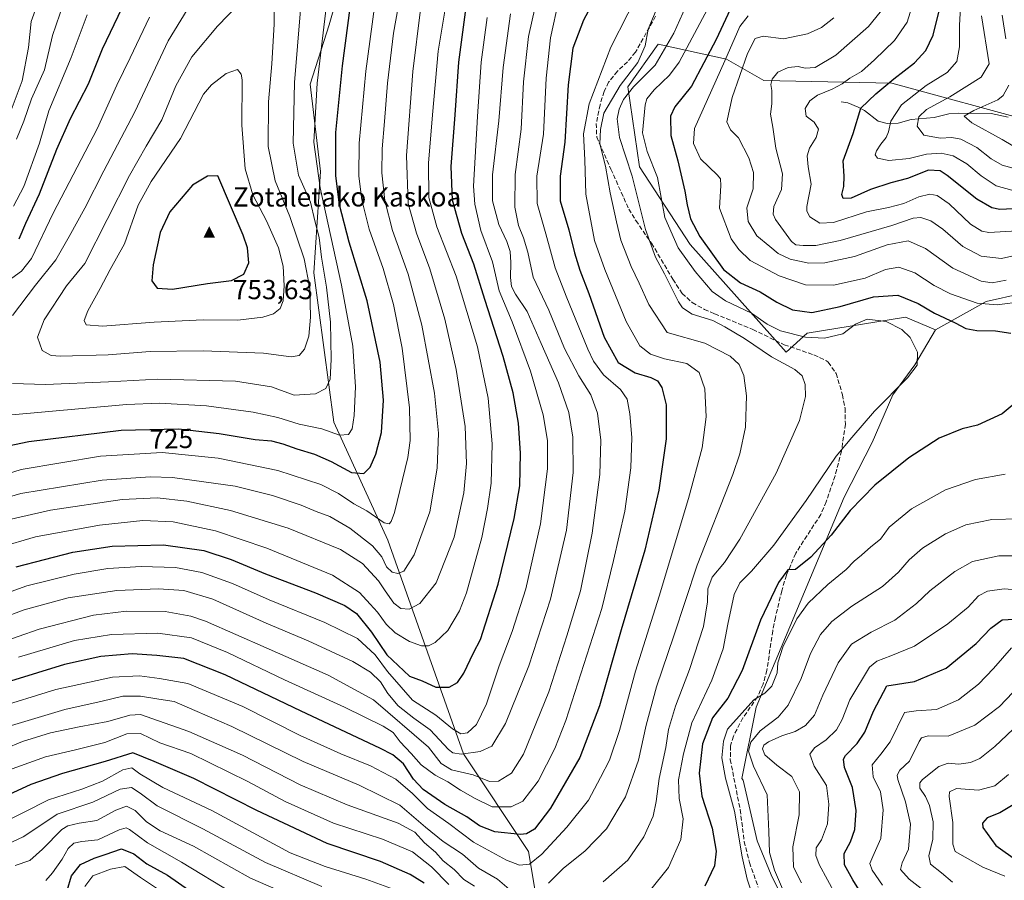
# Model space of a CAD drawing. Units: metres. Extents: x 623415 to 626839, y 4789704 to 4792074.
# Drawn here: x 625774 to 626132, y 4790954 to 4791267 of the extents above; entities that cross this region are included whole.
import ezdxf
from ezdxf.enums import TextEntityAlignment as Align

# ---------------------------------------------------------------- set-up
doc = ezdxf.new("R2010")
doc.units = ezdxf.units.M
doc.header["$MEASUREMENT"] = 0
doc.linetypes.add('DGN Style 3', pattern=[2.307223, 1.648017, -0.659207])
for name, color, linetype, lineweight in [('Arbolado forestal CxS', 92, 'Continuous', 0), ('Cima', 7, 'Continuous', 0), ('Corriente natural lineal', 142, 'Continuous', 13), ('Cota de cima', 7, 'Continuous', 0), ('Curva de nivel maestra', 30, 'Continuous', 30), ('Curva de nivel normal', 30, 'Continuous', 0), ('Matorral CxS', 135, 'Continuous', 0), ('Nombre de cima', 7, 'Continuous', 0), ('Pastizal CxS', 92, 'Continuous', 0), ('Rótulo de curva de nivel directora', 7, 'Continuous', 0), ('Senda', 7, 'DGN Style 3', 0)]:
    doc.layers.add(name, color=color, linetype=linetype, lineweight=lineweight)
doc.styles.add('Style-Arial', font='txt')

# ---------------------------------------------------------------- blocks, each defined once
blk = doc.blocks.new('*U11')
at = {"layer": 'Arbolado forestal CxS', "color": 92, "linetype": 'Continuous', "lineweight": 0}
blk.add_polyline3d([(626056.5685, 4790937.5043, 640.7692), (626047.5189, 4790955.6049, 641.9216), (626042.4275, 4790968.0487, 643.1858), (626037.3371, 4790990.1075, 643.5781), (626036.8291, 4790990.7331, 643.67), (626042.1115, 4791016.6613, 645.8531), (626074.0669, 4791093.0583, 652.5878), (626084.3217, 4791113.0697, 654.155), (626091.8145, 4791130.3615, 655.5712), (626099.8845, 4791141.3127, 655.4913), (626107.3773, 4791153.9937, 652.4437), (626125.8217, 4791164.3685, 643.9711), (626151.7591, 4791170.1325, 640.4968)], dxfattribs=at)
blk = doc.blocks.new('5CIMA')
at = {"layer": 'Arbolado forestal CxS', "color": 51, "linetype": 'Continuous', "lineweight": 0}
blk.add_solid([(-0.205, -0.136), (0, 0.273), (0.205, -0.136)], dxfattribs=at)

msp = doc.modelspace()

# ---------------------------------------------------------------- linework, layer by layer
at = {"layer": 'Arbolado forestal CxS', "color": 92, "linetype": 'Continuous', "lineweight": 0}
for points in [[(626151.7591, 4791170.1325, 640.4968), (626125.8217, 4791164.3685, 643.9711), (626107.3773, 4791153.9937, 652.4437), (626096.4257, 4791158.6049, 653.2424), (626060.6893, 4791152.8415, 653.3724), (626053.0529, 4791145.9507, 657.69), (626018.0359, 4791185.1203, 652.9871), (625999.5917, 4791213.3635, 659.3083), (625995.3419, 4791242.4931, 664.4404), (626006.4627, 4791257.9717, 664.2164), (626031.2925, 4791252.5585, 646.8407), (626044.8383, 4791244.7723, 636.571), (626091.4815, 4791243.8721, 626.6768), (626144.0493, 4791229.4803, 603.7755)], [(626376.1161, 4791192.6433, 546.3874), (626375.0069, 4791211.5087, 555.9726), (626368.3487, 4791218.1663, 558.116), (626350.5933, 4791219.2759, 557.7333), (626339.4977, 4791238.1413, 569.9152), (626315.4559, 4791246.7919, 576.8608), (626280.6851, 4791257.0057, 586.4788), (626238.7945, 4791250.2509, 589.527), (626205.3639, 4791247.3695, 589.0538), (626180.0025, 4791247.9461, 595.7375), (626166.1689, 4791244.4869, 597.4527), (626144.0493, 4791229.4803, 603.7755), (626091.4815, 4791243.8721, 626.6768), (626044.8383, 4791244.7723, 636.571), (626031.2925, 4791252.5585, 646.8407), (626006.4627, 4791257.9717, 664.2164), (625995.3419, 4791242.4931, 664.4404), (625999.5917, 4791213.3635, 659.3083), (626018.0359, 4791185.1203, 652.9871), (626053.0529, 4791145.9507, 657.69), (626060.6893, 4791152.8415, 653.3724), (626096.4257, 4791158.6049, 653.2424), (626107.3773, 4791153.9937, 652.4437)], [(626376.1161, 4791192.6433, 546.3874), (626350.2347, 4791191.4403, 564.5883), (626343.6989, 4791197.2215, 567.2635), (626329.8653, 4791203.5619, 570.7978), (626310.2679, 4791207.0203, 579.904), (626292.9763, 4791205.8679, 592.0977), (626277.4137, 4791194.3395, 602.8885), (626264.7327, 4791181.0831, 609.3062), (626242.2533, 4791177.0481, 614.6555), (626224.3853, 4791179.9305, 614.0199), (626204.7879, 4791180.5071, 620.7798), (626182.3087, 4791176.4727, 628.5064), (626151.7591, 4791170.1325, 640.4968), (626125.8217, 4791164.3685, 643.9711), (626107.3773, 4791153.9937, 652.4437)], [(626376.1161, 4791192.6433, 546.3874), (626350.2347, 4791191.4403, 564.5883), (626343.6989, 4791197.2215, 567.2635), (626329.8653, 4791203.5619, 570.7978), (626310.2679, 4791207.0203, 579.904), (626292.9763, 4791205.8679, 592.0977), (626277.4137, 4791194.3395, 602.8885), (626264.7327, 4791181.0831, 609.3062), (626242.2533, 4791177.0481, 614.6555), (626224.3853, 4791179.9305, 614.0199), (626204.7879, 4791180.5071, 620.7798), (626182.3087, 4791176.4727, 628.5064), (626151.7591, 4791170.1325, 640.4968), (626125.8217, 4791164.3685, 643.9711), (626107.3773, 4791153.9937, 652.4437)], [(626107.3773, 4791153.9937, 652.4437), (626099.8845, 4791141.3127, 655.4913), (626091.8145, 4791130.3615, 655.5712), (626084.3217, 4791113.0697, 654.155), (626074.0669, 4791093.0583, 652.5878), (626042.1115, 4791016.6613, 645.8531), (626036.8291, 4790990.7331, 643.67), (626037.3371, 4790990.1075, 643.5781), (626042.4275, 4790968.0487, 643.1858), (626047.5189, 4790955.6049, 641.9216), (626056.5685, 4790937.5043, 640.7692), (626064.4871, 4790915.4453, 641.0545), (626072.4061, 4790889.4265, 637.5568), (626083.7185, 4790867.9331, 631.4863), (626091.0717, 4790842.4799, 625.1414), (626093.8999, 4790824.3801, 621.2817), (626082.0219, 4790824.3803, 621.4451), (626070.1439, 4790824.3803, 618.0774), (626064.4875, 4790832.2993, 618.4944), (626061.6593, 4790849.2679, 624.4432), (626056.3727, 4790862.4407, 628.0366), (626021.2233, 4790873.1633, 627.7808), (625996.0071, 4790863.7523, 624.9385)]]:
    msp.add_polyline3d(points, dxfattribs=at)
at = {"layer": 'Corriente natural lineal', "color": 142, "linetype": 'Continuous', "lineweight": 13}
msp.add_polyline3d([(626073, 4791237, 628.739), (626075.4226, 4791236.6609, 627.8982), (626079.25, 4791235.0967, 626.14), (626081.4818, 4791233.8476, 624.9344), (626086.5178, 4791230.0297, 622.2218), (626089.716, 4791229.1432, 621.0205), (626093.8069, 4791229.3147, 619.7766), (626098.4667, 4791230.567, 618.1239), (626106.8768, 4791231.2799, 614.7513), (626112.1657, 4791232.6114, 613.5294), (626115.6944, 4791232.964, 612.7454), (626127.6266, 4791232.8328, 609.8165), (626133.8794, 4791231.4311, 607.8842)], dxfattribs=at)
at = {"layer": 'Curva de nivel maestra', "color": 30, "linetype": 'Continuous', "lineweight": 30, "flags": 128}
for points, elevation in [([(625763.91, 4791110.5501), (625777.28, 4791113.4301), (625810.92, 4791117.4601), (625831.81, 4791117.9501), (625846.64, 4791116.3201), (625859.71, 4791114.0701), (625865.64, 4791113.5801), (625869.82, 4791112.5701), (625874.94, 4791110.6501), (625881.33, 4791108.7601), (625887.37, 4791106.1501), (625894.84, 4791102.1201), (625899.32, 4791101.7401), (625901.58, 4791104.0701), (625903.68, 4791108.7701), (625905.65, 4791116.6301), (625906.46, 4791128.4401), (625905.18, 4791142.2001), (625900.46, 4791164.5701), (625893.92, 4791185.9701), (625890.4, 4791199.5201), (625889.12, 4791210.1401), (625889.14, 4791225.8201), (625891.48, 4791250.1601), (625896.29, 4791286.0001)], 725), ([(625989.82, 4791286.5001), (625979.27, 4791266.7801), (625975.35, 4791256.5201), (625973.67, 4791243.1801), (625972.46, 4791222.3301), (625970.71, 4791210.0201), (625970.8, 4791201.0201), (625973.93, 4791190.3801), (625975.91, 4791182.1001), (625977.92, 4791175.7101), (625981.19, 4791167.2801), (625986.81, 4791151.3401), (625991.86, 4791142.1901), (625998.09, 4791138.4201), (626003.78, 4791136.6901), (626006.18, 4791135.5101), (626007.77, 4791133.0801), (626009.36, 4791126.7101), (626009.27, 4791114.4001), (626006.64, 4791095.6901), (626001.6, 4791073.8301), (625992.93, 4791044.7801), (625985.07, 4791017.1301), (625977.91, 4790998.3801), (625967.21, 4790979.8401), (625961.41, 4790972.2401), (625958.53, 4790970.6001), (625956.36, 4790970.3301), (625946.96, 4790971.2401), (625941.39, 4790973.4401), (625936.8, 4790976.7201), (625928.8, 4790981.2301), (625920.87, 4790986.6801), (625917.34, 4790990.4501), (625913.76, 4790996.0001), (625909.85, 4790999.2701), (625905.05, 4791001.7901), (625876.49, 4791015.1801), (625848.82, 4791028.4501), (625833.77, 4791034.3801), (625823.93, 4791035.4501), (625814.96, 4791036.0201), (625803.49, 4791035.1301), (625790.29, 4791032.2201), (625770.66, 4791026.1001)], 675), ([(625811.18, 4791271.1301), (625803.96, 4791256.1501), (625798.96, 4791243.4801), (625792.38, 4791230.9001), (625787.36, 4791219.7401), (625781.12, 4791203.3601), (625776.08, 4791192.6901), (625773.72, 4791187.0201)], 725), ([(626032.67, 4791270.6801), (626027.5, 4791259.7601), (626018.5, 4791242.7701), (626012.54, 4791235.1701), (626010.96, 4791231.7701), (626011, 4791224.8101), (626013.6, 4791215.6101), (626016.18, 4791204.5001), (626016.95, 4791199.5701), (626018.24, 4791194.4001), (626021.6, 4791188.0101), (626030.14, 4791176.0001), (626036.33, 4791171.0901), (626043.53, 4791167.8201), (626049.63, 4791164.0801), (626055.3, 4791161.3301), (626062.34, 4791160.3201), (626072.71, 4791162.5601), (626084.77, 4791166.1001), (626093.66, 4791166.5901), (626101.01, 4791163.6201), (626107.01, 4791160.1001), (626114.55, 4791156.5401), (626118.44, 4791154.5101), (626122.46, 4791153.7901), (626129.26, 4791153.7001), (626134.84, 4791152.8701)], 650), ([(626142.99, 4791198.4601), (626130.84, 4791197.8901), (626127.83, 4791198.4201), (626122.36, 4791201.5501), (626111.62, 4791210.2501), (626109.04, 4791211.8701), (626104.88, 4791212.2101), (626097.2, 4791209.1501), (626091.14, 4791207.5601), (626083.68, 4791205.1701), (626076.64, 4791202.0101), (626073.75, 4791201.8301), (626073.26, 4791203.3001), (626074.05, 4791206.2601), (626074.11, 4791209.9201), (626073.8, 4791215.5801), (626077.46, 4791225.5001), (626080.21, 4791234.6901), (626085.69, 4791239.9501), (626092.18, 4791245.4101), (626099.68, 4791251.2901), (626103.87, 4791255.6901), (626106.48, 4791261.3301), (626109.11, 4791271.5801)], 625), ([(625772.66, 4791067.7201), (625793.34, 4791073.1001), (625807.67, 4791075.2301), (625826.37, 4791075.7501), (625840.97, 4791073.7501), (625851.03, 4791070.3701), (625863.49, 4791065.1701), (625881.63, 4791058.2301), (625892.36, 4791053.7001), (625896.59, 4791050.7001), (625902.12, 4791043.9201), (625907.68, 4791035.6801), (625915.93, 4791027.9401), (625920.56, 4791026.2301), (625925.49, 4791024.0001), (625930.29, 4791023.9601), (625933.41, 4791025.6501), (625935.64, 4791029.0001), (625939.24, 4791036.3901), (625941.75, 4791041.3001), (625948.12, 4791061.4601), (625954.01, 4791085.3601), (625956, 4791097.2801), (625956.34, 4791109.1001), (625955.58, 4791120.0401), (625953.59, 4791131.1001), (625949.97, 4791144.2801), (625943.26, 4791165.0301), (625939.3, 4791177.9001), (625934.95, 4791189.1001), (625931.5, 4791201.2101), (625931.1, 4791213.5301), (625932.51, 4791232.3501), (625933.84, 4791251.5301), (625936.27, 4791269.6301)], 700), ([(625829.67, 4791168.8301), (625842.34, 4791170.8701), (625851.06, 4791172.0001), (625855.56, 4791174.2401), (625857.37, 4791178.3901), (625856.93, 4791183.8501), (625855.36, 4791188.5401), (625846.13, 4791210.1501), (625842.37, 4791210.0201), (625836.92, 4791206.6401), (625828.63, 4791197.0401), (625825.16, 4791189.5101), (625822.63, 4791177.6401), (625822.16, 4791171.8701), (625824.02, 4791169.1601), (625829.67, 4791168.8301)], 750), ([(626141.04, 4791131.1701), (626131.69, 4791123.4201), (626122.69, 4791119.3201), (626117.04, 4791117.9501), (626108.76, 4791114.5501), (626097.65, 4791107.4001), (626085.3, 4791097.5001), (626076.35, 4791088.2901), (626069.35, 4791079.2301), (626062.01, 4791071.2501), (626056.35, 4791066.8001), (626053.56, 4791066.6801), (626050.2, 4791062.0001), (626043.71, 4791048.3001), (626037.01, 4791030.0001), (626031.72, 4791019.9601), (626026.14, 4791012.8201), (626022.56, 4791003.3001), (626021.38, 4790992.6501), (626022.34, 4790984.2301), (626026.09, 4790972.6401), (626027.57, 4790964.2701), (626026.88, 4790958.8401), (626023.39, 4790951.5401)], 650), ([(626080.64, 4790948.3201), (626077.32, 4790953.7601), (626074.22, 4790959.2801), (626074.14, 4790963.4401), (626076.4, 4790967.6101), (626078.06, 4790972.1801), (626078.46, 4790979.0201), (626077.1, 4790987.4301), (626074.2, 4790994.7001), (626073.91, 4790997.7001), (626074.6, 4790999.0101), (626078.83, 4791003.3901), (626081.7, 4791007.5501), (626084.82, 4791015.2601), (626089.68, 4791024.4501), (626099.69, 4791025.9701), (626111.22, 4791030.8901), (626122.18, 4791039.8501), (626127.46, 4791045.4301), (626131.63, 4791048.4201), (626136.02, 4791048.7401)], 625), ([(625921.19, 4790952.6101), (625916.1, 4790955.6801), (625905.28, 4790960.4501), (625885.92, 4790967.0501), (625860.32, 4790979.0601), (625837.34, 4790990.6701), (625823, 4790996.8901), (625815.2, 4791000.0801), (625805.12, 4790996.9001), (625789.53, 4790992.5501), (625778.1, 4790988.4801), (625761.62, 4790980.9301)], 650), ([(626135.66, 4790981.1601), (626130.81, 4790978.1901), (626126.14, 4790976.4101), (626124.51, 4790974.4501), (626124.63, 4790972.8601), (626129.39, 4790966.2901), (626137.31, 4790960.5801)], 600), ([(625791.25, 4790949.9301), (625792.85, 4790955.2701), (625796.14, 4790959.3401), (625801.12, 4790961.6901), (625805.16, 4790962.9701), (625811.1, 4790965.1001), (625815.55, 4790963.3201), (625820.27, 4790959.6801), (625827.8, 4790955.4901), (625837.05, 4790949.0501)], 625)]:
    msp.add_lwpolyline(points, dxfattribs=dict(at, elevation=elevation))
at = {"layer": 'Curva de nivel normal', "color": 30, "linetype": 'Continuous', "lineweight": 0, "flags": 128}
for points, elevation in [([(625768.5, 4791122.9), (625812.86, 4791126.87), (625824.86, 4791127.39), (625842, 4791126.3), (625859, 4791124.04), (625868, 4791122.09), (625875.79, 4791119.72), (625884.04, 4791118), (625890.38, 4791115.67), (625893.66, 4791115.9), (625894.97, 4791118.01), (625895.78, 4791122.83), (625896.28, 4791133.27), (625895.25, 4791148.13), (625891.2, 4791170.35), (625883.36, 4791205.72), (625881.08, 4791222.36), (625882.32, 4791243.78), (625888.49, 4791295.92)], 730), ([(625915.14, 4791290.58), (625910.04, 4791262.02), (625907.83, 4791243.88), (625906.84, 4791229.85), (625905.9, 4791219.89), (625905.82, 4791211.16), (625906.93, 4791201.07), (625909.74, 4791190.24), (625915.44, 4791174.25), (625920.43, 4791155.78), (625924.98, 4791131), (625926.46, 4791116.47), (625926.01, 4791103.69), (625923.26, 4791087.73), (625917.55, 4791072.07), (625913.87, 4791066.21), (625911.67, 4791065.28)], 715), ([(625758.04, 4791037.06), (625781.1, 4791045.11), (625800.82, 4791050.18), (625812.86, 4791051.65), (625827, 4791051.49), (625836.24, 4791049.84), (625841.67, 4791047.99), (625863.67, 4791038.24), (625886.34, 4791028.31), (625902.83, 4791019.32), (625922.83, 4791002.12), (625927.38, 4790996.18), (625931.18, 4790993.88), (625939.05, 4790992), (625945.01, 4790989.56), (625948.35, 4790989.69), (625953.01, 4790992.68), (625957.35, 4790999.6), (625966.62, 4791022.28), (625973.2, 4791042.68), (625978.13, 4791059.01), (625982.42, 4791080.02), (625985.19, 4791101.36), (625985.5, 4791113.82), (625984.32, 4791123.65), (625981.89, 4791130.4), (625977.56, 4791137.27), (625972.29, 4791147.29), (625966.56, 4791161.13), (625960.89, 4791173.25), (625958.92, 4791182.26), (625957.45, 4791187.58), (625955.58, 4791192.02), (625954.23, 4791198.69), (625954.38, 4791210.58), (625956.49, 4791227.14), (625957.35, 4791244.36), (625959.21, 4791260.83), (625964.89, 4791286.32)], 685), ([(625853.94, 4791272.69), (625846.02, 4791264.53), (625836.68, 4791253.4), (625830.78, 4791242.87), (625825.79, 4791230.51), (625820.07, 4791220.95), (625814, 4791210.23), (625797.68, 4791178.13), (625791.06, 4791170), (625782.93, 4791157.68), (625780.54, 4791151.39), (625782.23, 4791146.53), (625785.45, 4791144.74), (625788.86, 4791144.41), (625806.15, 4791144.98), (625821.45, 4791146.13), (625840.8, 4791146.34), (625862.76, 4791145.57), (625872.79, 4791144.26), (625875.7, 4791144.7), (625877.64, 4791146.98), (625879.26, 4791151.69), (625879.91, 4791158.66), (625879.64, 4791169.14), (625877.6, 4791179.92), (625872.28, 4791195.3), (625866.96, 4791208.25), (625864.47, 4791220.81), (625864.57, 4791237.02), (625865.78, 4791250.86), (625866.58, 4791265.27), (625866.37, 4791286.39)], 740), ([(625931.45, 4791286.14), (625926.28, 4791255.52), (625924.22, 4791232.34), (625922.8, 4791214.69), (625922.9, 4791202.24), (625925.84, 4791191.57), (625932.85, 4791173.57), (625940.67, 4791147.85), (625944.58, 4791129.15), (625945.97, 4791112.55), (625945.57, 4791098.18), (625944.35, 4791089.01), (625942.19, 4791078.39), (625936.62, 4791058.32), (625934.09, 4791051.7), (625929.91, 4791044.57), (625925.24, 4791040.17), (625922.77, 4791038.93)], 705), ([(625764.33, 4791016.11), (625787.11, 4791023.13), (625807.78, 4791027.58), (625817.63, 4791028.09), (625824.92, 4791027.05), (625835.21, 4791025.22), (625855.27, 4791016.95), (625876.12, 4791006.39), (625890.96, 4790999.65), (625901.64, 4790995.36), (625910.92, 4790990.45), (625917.04, 4790985.18), (625922.41, 4790979.74), (625930.26, 4790974.26), (625939.19, 4790967.56), (625951.19, 4790960.93), (625955.97, 4790959.19), (625959.53, 4790959.53), (625964.09, 4790963.19), (625973.2, 4790973.02), (625981.01, 4790982.86), (625985.48, 4790991.07), (625988.72, 4790997.33), (625992.4, 4791008.18), (625998.14, 4791029.71), (626006.76, 4791057.02), (626017.51, 4791092.68), (626022.45, 4791111.11), (626023.92, 4791122.4), (626023.38, 4791132.56), (626021.39, 4791138.46), (626016.91, 4791141.72), (626008.74, 4791143.44), (626003.68, 4791145.19), (625999.72, 4791148.25), (625994.78, 4791157.02), (625987, 4791175.99), (625983.19, 4791186.53), (625980.03, 4791203.38), (625979.73, 4791215.9), (625979.18, 4791225.43), (625981.3, 4791236.36), (625989.19, 4791256.95), (626001.51, 4791281.37)], 670), ([(625769.12, 4791229.19), (625774.85, 4791244.65), (625777.18, 4791256.86), (625778.18, 4791266.32), (625784.39, 4791283.34)], 710), ([(625904.91, 4791284.31), (625899.98, 4791248.16), (625897.55, 4791222), (625897.48, 4791209.94), (625898.55, 4791201.36), (625901.21, 4791190.69), (625906.26, 4791176.36), (625910.12, 4791163.26), (625913.19, 4791147.3), (625915.93, 4791125.58), (625916.11, 4791113.8), (625915.32, 4791107.6), (625910.46, 4791087.51), (625909.2, 4791084.3), (625908.46, 4791083.42)], 720), ([(625970.29, 4791274.28), (625967.25, 4791260.36), (625965.63, 4791245.69), (625964.62, 4791225.24), (625962.26, 4791210), (625962.35, 4791200.04), (625965.57, 4791189.03), (625968.9, 4791176.57), (625972.91, 4791166.25), (625980.76, 4791147.02), (625982.87, 4791142.67), (625986.57, 4791137.7), (625992.72, 4791132.34), (625995.08, 4791128.75), (625996.14, 4791123.48), (625996.79, 4791114.79), (625996.41, 4791103.74), (625994.25, 4791087.96), (625990.18, 4791070.02), (625985.85, 4791052.59), (625972.76, 4791011.82), (625968.74, 4791001.57), (625962.74, 4790989.68), (625957.17, 4790982.43), (625952.87, 4790980.34), (625946.02, 4790980.32)], 680), ([(625966.44, 4790952.6), (625972.01, 4790958.04), (625979.68, 4790964.2), (625987.55, 4790972.38), (625994.49, 4790984), (625999.28, 4790997.38), (626002.08, 4791010.06), (626005.82, 4791024.08), (626012.1, 4791042.6), (626020.6, 4791068.4), (626033.58, 4791101.38), (626036.15, 4791108.84), (626038.24, 4791118.57), (626038.6, 4791130), (626037.58, 4791137.44), (626035.89, 4791141.4), (626032.57, 4791144.39), (626023.41, 4791149.21), (626009.68, 4791153.1), (626003.03, 4791163.26), (625999.53, 4791171.02), (625996.55, 4791177.1), (625992.88, 4791186.68), (625991.29, 4791193.3), (625988.92, 4791203.94), (625987.3, 4791213.65), (625985.24, 4791221.77), (625985.44, 4791226.92), (625986.67, 4791232.88), (625992.6, 4791243.02), (625998.99, 4791251.36), (626001.63, 4791257.36), (626002.74, 4791263.47), (626007.62, 4791275.13)], 665), ([(625986.35, 4790953.06), (625995.34, 4790960.96), (626001.2, 4790969.5), (626004.55, 4790977), (626005.74, 4790982.34), (626006.72, 4790990.68), (626009.22, 4791002.03), (626010.17, 4791008.47), (626012.67, 4791016.99), (626017.83, 4791030.42), (626022.86, 4791046.03), (626024.37, 4791055.02), (626024.54, 4791059.68), (626026.12, 4791064.01), (626030.58, 4791069.3), (626036.1, 4791077.82), (626049.31, 4791101.87), (626057.9, 4791121.05), (626060.05, 4791129.72), (626059.93, 4791134.07), (626058.86, 4791137.31), (626056.22, 4791139.6), (626047.69, 4791144.25), (626037.86, 4791150.84), (626030.64, 4791155.12), (626026.34, 4791157.41), (626018.74, 4791159.73), (626015.31, 4791162), (626013.84, 4791164.19), (626008.76, 4791174.44), (626005.45, 4791180.46), (626001.76, 4791190.52), (625997, 4791210.01), (625992.32, 4791224.08), (625991.53, 4791230.87), (625992.27, 4791234.32), (625993.85, 4791237.9), (625997.45, 4791242.45), (626005.34, 4791250.42), (626012.07, 4791262.02), (626018.7, 4791276.72)], 660), ([(625834.92, 4791270.56), (625828.04, 4791259.19), (625815.9, 4791233.36), (625804.64, 4791211.93), (625797.67, 4791198.28), (625792.05, 4791188.03), (625787.19, 4791179.5), (625779.72, 4791170.35), (625771.33, 4791159.25)], 735), ([(625771.35, 4791134.46), (625783.34, 4791134.11), (625806.34, 4791135.06), (625824.31, 4791136.08), (625852.59, 4791135.4), (625865.71, 4791133.32), (625873.86, 4791130.28), (625881.7, 4791130.76), (625885.43, 4791132.65), (625886.98, 4791136.1), (625887.43, 4791143.19), (625887.15, 4791156.8), (625885.74, 4791169.6), (625883.83, 4791180.53), (625882.98, 4791187.65), (625881.38, 4791193.69), (625879.86, 4791200.52), (625875.46, 4791210.28), (625873.59, 4791221.94), (625874.06, 4791244.08), (625876.16, 4791270.51)], 735), ([(625772.89, 4791223.45), (625775.51, 4791230.02), (625778.28, 4791238.11), (625782.98, 4791248.7), (625785.99, 4791261.22), (625790, 4791272.8)], 715), ([(625919.94, 4791270.6), (625917.09, 4791248.03), (625914.8, 4791217.52), (625915.46, 4791200.01), (625918.4, 4791189.27), (625923.25, 4791176.27), (625928.76, 4791157.88), (625932.94, 4791139.62), (625936.15, 4791118.83), (625936.66, 4791105.34), (625935.65, 4791094.66), (625932.14, 4791078.53), (625925.62, 4791061.88), (625919.71, 4791054.4), (625915.74, 4791052.38)], 710), ([(626003.3, 4790949.67), (626010.15, 4790958.28), (626014.64, 4790968.46), (626015.53, 4790975.97), (626014.1, 4790983.37), (626013.86, 4790990.16), (626015.67, 4790999.63), (626018.63, 4791011.01), (626025.9, 4791026.49), (626030.06, 4791037.91), (626031.74, 4791046.82), (626034.14, 4791057.68), (626036.1, 4791061.95), (626040.34, 4791066.18), (626048.46, 4791075.64), (626060.28, 4791091.93), (626071.2, 4791107.99), (626076.91, 4791114.82), (626085.12, 4791124.44), (626097.19, 4791136.52), (626100.72, 4791141.22), (626100.85, 4791145.85), (626098.2, 4791151.2), (626095.17, 4791154.18), (626089.36, 4791157.11), (626082.51, 4791157.89), (626078.23, 4791156.1), (626073.68, 4791152.54), (626066.95, 4791150.94), (626060.01, 4791151.39), (626050.99, 4791153.71), (626046.09, 4791156.08), (626040.38, 4791160.05), (626030.93, 4791164.63), (626026.08, 4791168), (626019.88, 4791175.21), (626013.74, 4791183.92), (626008.82, 4791194.87), (626006.18, 4791209.44), (626002.36, 4791218.98), (626000.74, 4791225.76), (626001.66, 4791235.92), (626002.32, 4791238.13), (626004.98, 4791241.36), (626010.49, 4791246.78), (626014.01, 4791251.49), (626024.35, 4791270.81)], 655), ([(626088.8, 4791271.58), (626082.98, 4791264.46), (626071.06, 4791253.99), (626063.52, 4791249.55), (626059.89, 4791249.28), (626057.35, 4791249.87), (626053.68, 4791249.53), (626050.01, 4791247.79), (626047.95, 4791245.31), (626047.46, 4791243.38), (626047.8, 4791241.1), (626047.76, 4791236.26), (626047.28, 4791232.58), (626048.13, 4791227.8), (626049.27, 4791220.16), (626051.7, 4791210.86), (626051.27, 4791205.06), (626048.56, 4791198.88), (626048.28, 4791196.09), (626049.15, 4791194.22), (626054.91, 4791186.16), (626056.53, 4791184.96), (626059.16, 4791184.7), (626063.83, 4791184.74), (626072.68, 4791186.5), (626091.48, 4791192.04), (626099.22, 4791194.71), (626102.03, 4791194.93), (626105.66, 4791193.67), (626110.05, 4791190.66), (626117.28, 4791184.32), (626124.02, 4791180.82), (626131.39, 4791180.05), (626138.49, 4791181.56)], 635), ([(626139.18, 4791190.18), (626126.84, 4791189.51), (626124.23, 4791189.92), (626120.17, 4791192.51), (626112.34, 4791199.93), (626107.93, 4791202.98), (626105.26, 4791203.4), (626101.32, 4791202.49), (626095.81, 4791200.03), (626090.21, 4791198.58), (626082.2, 4791196.99), (626070.25, 4791193.08), (626065.31, 4791192.85), (626061.66, 4791195.12), (626060.49, 4791197.2), (626060.58, 4791198.93), (626062.15, 4791207.02), (626060.99, 4791213.36), (626060.67, 4791217.36), (626061.53, 4791220.12), (626063.89, 4791224), (626064.74, 4791227.1), (626063.17, 4791229.59), (626060.28, 4791231.78), (626059.98, 4791234.58), (626061.58, 4791237.44), (626064.41, 4791239.45), (626069.71, 4791241.61), (626073.45, 4791243.62), (626076.22, 4791245.67), (626080.47, 4791248.02), (626085.16, 4791252.36), (626092.4, 4791259.36), (626097.02, 4791266.02), (626099.34, 4791273.43)], 630), ([(626116.48, 4791271.34), (626116.09, 4791264.95), (626116.1, 4791257.06), (626115.19, 4791251.73), (626111.65, 4791247.68), (626104.03, 4791243), (626094.98, 4791235.94), (626091.09, 4791230), (626090.3, 4791226.1), (626089.4, 4791224), (626087.42, 4791221.64), (626085.87, 4791219.18), (626085.35, 4791217.72), (626086.26, 4791216.57), (626090.44, 4791215.65), (626097.81, 4791216.42), (626104.14, 4791217.94), (626109.44, 4791218.29), (626113.86, 4791217.33), (626118.74, 4791214.41), (626123.96, 4791210.04), (626129.5, 4791206.5), (626135.18, 4791204.89)], 620), ([(625765.47, 4791056.83), (625776.58, 4791060.83), (625793.81, 4791065.08), (625806.06, 4791067.13), (625818.21, 4791067.82), (625830.72, 4791067.5), (625840.34, 4791065.72), (625851.46, 4791061.66), (625864.84, 4791055.72), (625885.13, 4791047.5), (625897.02, 4791041.6), (625903.38, 4791035.76), (625907.9, 4791029.68), (625912.9, 4791023.94), (625917.01, 4791019.23), (625925.52, 4791013.71), (625931.51, 4791008.73), (625934.58, 4791006.93), (625937.03, 4791007.26), (625940.3, 4791010.3), (625943.93, 4791017.9), (625948.49, 4791031.66), (625953.25, 4791044.15), (625958.22, 4791059.78), (625963.59, 4791083.39), (625966.15, 4791103.44), (625966.17, 4791113.68), (625964.6, 4791123.14), (625959.96, 4791139.04), (625953.3, 4791156.97), (625948.52, 4791168.2), (625946.05, 4791178.73), (625941.92, 4791190.18), (625939.66, 4791199.82), (625939.22, 4791206.35), (625940.59, 4791231.72), (625942.03, 4791251.46), (625944.19, 4791267.72)], 695), ([(625767.23, 4791048.99), (625775.57, 4791052.1), (625791.67, 4791056.42), (625809.38, 4791059.12), (625824.53, 4791059.79), (625833.72, 4791059.18), (625844.34, 4791055.93), (625863.67, 4791047.2), (625879.06, 4791040.75), (625895.24, 4791033.24), (625901.73, 4791029.46), (625905.34, 4791025.89), (625907.96, 4791021.67), (625911.76, 4791017.18), (625917.5, 4791012.61), (625923.46, 4791008.43), (625930.08, 4791001.27), (625931.63, 4791000.02), (625934.68, 4790999.52), (625941.56, 4791000.48), (625945.86, 4791002.48), (625950.82, 4791010.68), (625959.36, 4791031.68), (625967.24, 4791056.01), (625973.07, 4791081.04), (625975.44, 4791102.1), (625975.36, 4791114.92), (625973.95, 4791123.98), (625970.17, 4791134.68), (625963.82, 4791149.02), (625958.67, 4791160.7), (625954.45, 4791167.07), (625953.02, 4791169.83), (625952.62, 4791173.08), (625952.84, 4791178.51), (625952.54, 4791182.55), (625951.27, 4791186.17), (625948.43, 4791192.35), (625946.06, 4791201), (625946.12, 4791210.47), (625948.46, 4791230.14), (625949.94, 4791249.54), (625952.66, 4791269.02)], 690), ([(625821.24, 4791267.87), (625814.25, 4791253.11), (625809.41, 4791243.1), (625802.17, 4791227.15), (625786.22, 4791196.56), (625778.33, 4791179.95), (625774.66, 4791175.38), (625767.66, 4791170.32)], 730), ([(625771.74, 4791199.06), (625775.48, 4791206.19), (625781.24, 4791222.02), (625784.6, 4791233.81), (625792.73, 4791253.18), (625798.54, 4791268.72)], 720), ([(626139.22, 4791164.38), (626129.86, 4791163.1), (626122.49, 4791163.78), (626112.87, 4791167.11), (626106.88, 4791170.22), (626099.9, 4791174.82), (626093.99, 4791176.79), (626089.19, 4791175.98), (626081.72, 4791172.86), (626070.21, 4791170.24), (626060.03, 4791170.38), (626050.48, 4791173.74), (626039.96, 4791179.28), (626035.84, 4791183.22), (626032.97, 4791187.1), (626028.77, 4791198.3), (626029.27, 4791206.57), (626029.05, 4791209.03), (626027.96, 4791210.29), (626021.8, 4791216.27), (626019.27, 4791221.85), (626019.64, 4791227.36), (626030.7, 4791251.94), (626036.16, 4791264.41), (626039.13, 4791268.35)], 645), ([(626133.07, 4791172.17), (626128.02, 4791171.08), (626123.98, 4791171.76), (626113.68, 4791176.42), (626103.69, 4791183.64), (626097.39, 4791186.42), (626089.79, 4791184.99), (626077.87, 4791180.77), (626067.07, 4791178.47), (626061.24, 4791178.31), (626054.41, 4791179.7), (626050.05, 4791181.8), (626047.06, 4791184.38), (626042.34, 4791188.25), (626039.13, 4791193.42), (626038.67, 4791198.48), (626041.05, 4791205.39), (626041.15, 4791211.36), (626039.4, 4791216.62), (626035.6, 4791223.89), (626032.77, 4791226.78), (626031.44, 4791229.78), (626033.34, 4791238.66), (626038.89, 4791254.58), (626041.7, 4791260.13), (626044.68, 4791260.94), (626052.01, 4791259.97), (626060.72, 4791261.74), (626065.86, 4791264.07), (626070.39, 4791267.66)], 640), ([(626124.12, 4791268.29), (626126.92, 4791250.92), (626124.02, 4791246.04), (626112.53, 4791238.81), (626104.13, 4791234.25), (626101.25, 4791231.54), (626100.74, 4791228.22), (626103.17, 4791224.85), (626109.06, 4791223.81), (626113.37, 4791224.06), (626116.64, 4791223.4), (626122.43, 4791220.43), (626127.66, 4791216.33), (626131.69, 4791213.92), (626135.63, 4791212.91)], 615), ([(626133.01, 4791260.02), (626131.66, 4791268.55)], 610), ([(625853.24, 4791248.83), (625849.11, 4791247.35), (625843.76, 4791243.27), (625840.9, 4791239.78), (625832.56, 4791223.69), (625821.86, 4791208.04), (625817.13, 4791199.42), (625812.13, 4791185.37), (625806.91, 4791176.02), (625803.32, 4791169.02), (625798.78, 4791160.95), (625797.41, 4791157.38), (625798.17, 4791155.81), (625804.13, 4791155.38), (625822.89, 4791156.88), (625840.76, 4791157.62), (625853.36, 4791157.59), (625862.47, 4791158.62), (625866.43, 4791159.86), (625868.76, 4791161.75), (625869.94, 4791164.6), (625870.31, 4791170.08), (625869.85, 4791177.22), (625868.23, 4791183.88), (625863.82, 4791193.74), (625858.86, 4791203.14), (625856.04, 4791212.62), (625854.83, 4791228.5), (625855, 4791245.02), (625854.61, 4791247.14), (625853.24, 4791248.83)], 745), ([(626139.43, 4791218.72), (626131.68, 4791223.34), (626120.62, 4791229.36), (626117.86, 4791231.78), (626121.27, 4791233.92), (626130.04, 4791237.77), (626132.03, 4791239.29), (626134.12, 4791243.12)], 610), ([(625908.46, 4791083.42), (625906.67, 4791083.74), (625900.4, 4791088.18), (625895.61, 4791090.73), (625890.07, 4791094.46), (625883.57, 4791097.68), (625867.95, 4791102.86), (625846.28, 4791107.34), (625825.81, 4791109.34), (625803.37, 4791108.01), (625774.59, 4791103.19), (625756.1, 4791097.32)], 720), ([(625911.67, 4791065.28), (625909.62, 4791065.8), (625907.5, 4791067.78), (625905.81, 4791071.44), (625902.38, 4791075.38), (625894.15, 4791081.78), (625886.95, 4791086.08), (625881.91, 4791087.92), (625876.49, 4791090.17), (625865.98, 4791093.66), (625852.41, 4791097.08), (625829.58, 4791100.26), (625821.54, 4791100.54), (625803.96, 4791099.35), (625774.43, 4791094.49), (625760.66, 4791090.38)], 715), ([(626040.17, 4790949.98), (626038.76, 4790954.1), (626037.04, 4790962.12), (626034.2, 4790978.79), (626030.97, 4790990.79), (626029.63, 4790998.18), (626030.17, 4791004.27), (626031.68, 4791008.62), (626041.22, 4791019.37), (626045.28, 4791021.72), (626047.78, 4791024.33), (626049.71, 4791029.14), (626049.98, 4791032.74), (626051.85, 4791038.47), (626056.94, 4791048.87), (626061, 4791054.51), (626068.2, 4791061.28), (626074.8, 4791066.82), (626077.77, 4791069.82), (626080.39, 4791071.99), (626083.77, 4791075.01), (626087.32, 4791077.83), (626090.56, 4791082.17), (626098.65, 4791088.89), (626111.02, 4791095.83), (626121.96, 4791099.54), (626132.78, 4791101.44)], 645), ([(625915.74, 4791052.38), (625912.69, 4791052.62), (625910.16, 4791054.48), (625906.99, 4791059.02), (625904.6, 4791062.71), (625898.75, 4791068.92), (625890.77, 4791074.02), (625871.67, 4791081.82), (625850.72, 4791088.27), (625834.88, 4791091.64), (625824.06, 4791092.88), (625811.34, 4791092.21), (625785.19, 4791088.36), (625769.76, 4791084.91)], 710), ([(625922.77, 4791038.93), (625920.32, 4791038.99), (625915.92, 4791040.6), (625910.64, 4791043.74), (625907.44, 4791046.84), (625904.22, 4791051.3), (625901.56, 4791054.16), (625897.75, 4791058.39), (625887.83, 4791064.77), (625863.96, 4791074.6), (625845.23, 4791080.9), (625829.89, 4791084.1), (625818.82, 4791084.63), (625803.1, 4791082.9), (625779.7, 4791078.7), (625766.43, 4791074.78)], 705), ([(626052.09, 4790949.67), (626048.72, 4790957.36), (626046.98, 4790963.72), (626046.73, 4790971.34), (626046.08, 4790984.73), (626041.11, 4790995.14), (626039.33, 4791000.65), (626040.1, 4791003.91), (626043.53, 4791008.01), (626050.12, 4791013.01), (626053.69, 4791017.35), (626058.49, 4791027.14), (626061.88, 4791036.17), (626065.48, 4791043.14), (626069.66, 4791047.9), (626076.93, 4791053.48), (626088.07, 4791060.61), (626093.9, 4791065.76), (626097.74, 4791070.35), (626102.68, 4791074.55), (626111.02, 4791079.79), (626118.36, 4791083.08), (626127.93, 4791085), (626137.99, 4791085.26)], 640), ([(626140.56, 4791071.73), (626130.42, 4791071.79), (626120.79, 4791069.69), (626114.36, 4791066.07), (626105.35, 4791058.95), (626100.5, 4791054.38), (626092.61, 4791048.34), (626083.92, 4791043.96), (626076.82, 4791039.54), (626071.92, 4791032.85), (626066.41, 4791021.08), (626063.38, 4791013.78), (626060, 4791009.96), (626056.29, 4791007.8), (626051.49, 4791006.2), (626046.54, 4791004.08), (626044.87, 4791002.8), (626044.36, 4791001.54), (626045.21, 4790999.31), (626049.67, 4790995.55), (626055.13, 4790991.46), (626057.84, 4790985.84), (626057.77, 4790977.43), (626055.49, 4790965.82), (626055.64, 4790958.4), (626058.63, 4790952.68)], 635), ([(626074.17, 4790942.65), (626065.05, 4790959.39), (626063.76, 4790962.69), (626063.89, 4790965.44), (626065.88, 4790968.32), (626068.04, 4790974.17), (626068.5, 4790981.32), (626067.68, 4790988.16), (626063.22, 4790995.15), (626061.6, 4790999.51), (626063.34, 4791001.82), (626067.52, 4791004.71), (626071.29, 4791008.37), (626073.36, 4791012.15), (626076.24, 4791019.35), (626083.38, 4791031.25), (626086, 4791033.45), (626091.09, 4791035.31), (626099.77, 4791038.92), (626111.84, 4791046.95), (626119.21, 4791053.09), (626123.08, 4791057.14), (626126.29, 4791058.84), (626132.36, 4791059.76), (626141.18, 4791058.96)], 630), ([(625946.02, 4790980.32), (625939.78, 4790983.41), (625934.44, 4790986.44), (625929.85, 4790989.52), (625925.22, 4790991.9), (625920.16, 4790995.64), (625916.46, 4790999.75), (625912.47, 4791004.01), (625909.89, 4791007.38), (625906.26, 4791009.75), (625892.26, 4791016.71), (625870.43, 4791026.55), (625849.59, 4791036.6), (625836.6, 4791041.94), (625824.29, 4791043.57), (625807.37, 4791043.14), (625793.91, 4791040.93), (625773.58, 4791034.86)], 680), ([(626135.07, 4791038.2), (626128.54, 4791030.72), (626123.07, 4791025.02), (626115.69, 4791019.38), (626107.69, 4791015.83), (626100.35, 4791015.3), (626096.03, 4791014.68), (626090.84, 4791003.98), (626087.5, 4790999.55), (626084.27, 4790995.65), (626084.71, 4790991.34), (626087.29, 4790985.81), (626088.33, 4790979.24), (626087.49, 4790968.81), (626084.5, 4790962.34), (626083.46, 4790959.76), (626084.29, 4790957.37), (626088.08, 4790951.8)], 620), ([(625768.6, 4791009.29), (625790.47, 4791015.82), (625804.02, 4791018.9), (625811.55, 4791020.63), (625817.92, 4791020.72), (625824.69, 4791019.55), (625830.21, 4791018.7), (625837.8, 4791015.44), (625851.24, 4791009.64), (625877.22, 4790996.91), (625897.59, 4790988.27), (625912.38, 4790981.04), (625921.68, 4790972.99), (625928.18, 4790967.71), (625935.17, 4790963.13), (625941.02, 4790958.06), (625947.88, 4790954.07), (625953.01, 4790949.67)], 665), ([(626135.53, 4791021.95), (626130.69, 4791016.9), (626121.69, 4791010.11), (626112.02, 4791006.14), (626104.68, 4791006.21), (626102.3, 4791005.54), (626101.39, 4791004.19), (626097.9, 4790997.02), (626094.42, 4790993.68), (626093.45, 4790991.95), (626093.65, 4790990.34), (626096.45, 4790982.18), (626098.27, 4790974.08), (626097.5, 4790964.96), (626095.22, 4790960.03), (626094.69, 4790957.5), (626097.74, 4790953.99), (626105.48, 4790948.14)], 615), ([(625768.62, 4791001.43), (625774.98, 4791004.12), (625785.22, 4791007.26), (625795.64, 4791009.49), (625806.14, 4791011.48), (625814.09, 4791013.69), (625817.99, 4791014), (625835.56, 4791007.8), (625855.12, 4790999.23), (625876.14, 4790988.44), (625893.25, 4790981.1), (625911.79, 4790974.42), (625917.8, 4790971.14), (625921.3, 4790967.3), (625925.32, 4790963.83), (625928.15, 4790960.75), (625932.18, 4790957.5), (625935.69, 4790953.89), (625939.5, 4790951.45)], 660), ([(626113.55, 4790952.96), (626109.54, 4790956.39), (626105.59, 4790959.48), (626104.97, 4790962.52), (626106.42, 4790968.59), (626106.52, 4790974.94), (626105.19, 4790980.92), (626103.75, 4790984.18), (626101.72, 4790987.13), (626101.65, 4790989.07), (626102.61, 4790990.35), (626108.6, 4790995.1), (626112.02, 4790996.22), (626115.82, 4790995.88), (626120.13, 4790996.52), (626123.49, 4790998.03), (626128.94, 4791002.38), (626137.87, 4791010.67)], 610), ([(625757.33, 4790989.28), (625783.34, 4790998.56), (625794.34, 4791001.13), (625805, 4791003.82), (625813, 4791007), (625817.99, 4791007.1), (625824.96, 4791003.68), (625836.33, 4790999.76), (625857.08, 4790989.55), (625870.66, 4790982.35), (625888.21, 4790974.48), (625906.06, 4790968.59), (625917, 4790964.05), (625923.9, 4790958.55), (625930.27, 4790952.05)], 655), ([(625766.7, 4790973.9), (625784.51, 4790982.92), (625796.67, 4790986.75), (625804.17, 4790989.73), (625811.54, 4790993.81), (625814.87, 4790994.55), (625817.74, 4790992.42), (625826.12, 4790987.46), (625843.89, 4790979.05), (625872.4, 4790963.67), (625885.18, 4790958.68), (625900, 4790954.07), (625912.04, 4790949.71)], 645), ([(626132.56, 4790955.15), (626124.66, 4790958.44), (626118.17, 4790962.07), (626114.58, 4790964.09), (626113.68, 4790966.84), (626113.66, 4790974.73), (626112.29, 4790984.11), (626112.49, 4790985.87), (626115.02, 4790987.07), (626123.07, 4790986.49), (626129, 4790987.99), (626133.93, 4790992.15)], 605), ([(625767.23, 4790965.64), (625775.3, 4790969.4), (625781.34, 4790973.48), (625787.64, 4790977.65), (625800.6, 4790982.05), (625810.62, 4790986.84), (625814.64, 4790987.4), (625817.87, 4790985.34), (625824.02, 4790980.76), (625840.67, 4790972.36), (625863.42, 4790960.14), (625884.04, 4790951.32)], 640), ([(625880.98, 4790944.46), (625857.99, 4790954.39), (625837.3, 4790966.03), (625825.12, 4790971.69), (625820.2, 4790974.92), (625816.04, 4790979.02), (625812.92, 4790980.58), (625809, 4790979.12), (625802.03, 4790975.34), (625795.67, 4790974.46), (625791.57, 4790973.5), (625789.34, 4790972.14), (625782.34, 4790964.95), (625777.66, 4790960.82), (625772.33, 4790958.96)], 635), ([(625783.48, 4790953.54), (625785.98, 4790956.3), (625789.46, 4790961.32), (625791.7, 4790965.2), (625793.74, 4790967.12), (625796.6, 4790967.81), (625802.4, 4790968.39), (625810.24, 4790972.01), (625812.81, 4790972.69), (625813.94, 4790972.08), (625820.47, 4790967.29), (625832.89, 4790960.22), (625851.73, 4790948.87)], 630), ([(625824.52, 4790950.22), (625818.03, 4790954.62), (625812.33, 4790958.67), (625807.07, 4790957.74), (625800.68, 4790955.26), (625797.75, 4790951.36)], 620)]:
    msp.add_lwpolyline(points, dxfattribs=dict(at, elevation=elevation))
at = {"layer": 'Matorral CxS', "color": 135, "linetype": 'Continuous', "lineweight": 0}
for points in [[(625966.3497, 4790921.5063, 656.7133), (625959.2461, 4790964.1131, 673.5526), (625935.5649, 4790999.6189, 691.4198), (625907.9811, 4791077.4677, 718.6955), (625888.3077, 4791120.3903, 732.2127), (625881.0993, 4791174.7785, 739.7225), (625883.5451, 4791211.6157, 730.3127), (625879.7917, 4791243.5055, 732.9763), (625886.6107, 4791265.0951, 730.2155), (625893.4279, 4791288.9581, 728.1634)], [(625893.4279, 4791288.9581, 728.1634), (625886.6107, 4791265.0951, 730.2155), (625879.7917, 4791243.5055, 732.9763), (625883.5451, 4791211.6157, 730.3127), (625881.0993, 4791174.7785, 739.7225), (625888.3077, 4791120.3903, 732.2127), (625907.9811, 4791077.4677, 718.6955), (625935.5649, 4790999.6189, 691.4198), (625959.2461, 4790964.1131, 673.5526), (625966.3497, 4790921.5063, 656.7133), (625996.0071, 4790863.7523, 624.9385)], [(626144.0493, 4791229.4803, 603.7755), (626091.4815, 4791243.8721, 626.6768), (626044.8383, 4791244.7723, 636.571), (626031.2925, 4791252.5585, 646.8407), (626006.4627, 4791257.9717, 664.2164), (625995.3419, 4791242.4931, 664.4404), (625999.5917, 4791213.3635, 659.3083), (626018.0359, 4791185.1203, 652.9871), (626053.0529, 4791145.9507, 657.69), (626060.6893, 4791152.8415, 653.3724), (626096.4257, 4791158.6049, 653.2424), (626107.3773, 4791153.9937, 652.4437), (626099.8845, 4791141.3127, 655.4913), (626091.8145, 4791130.3615, 655.5712), (626084.3217, 4791113.0697, 654.155), (626074.0669, 4791093.0583, 652.5878), (626042.1115, 4791016.6613, 645.8531), (626036.8291, 4790990.7331, 643.67), (626037.3371, 4790990.1075, 643.5781), (626042.4275, 4790968.0487, 643.1858), (626047.5189, 4790955.6049, 641.9216), (626056.5685, 4790937.5043, 640.7692)], [(626376.1161, 4791192.6433, 546.3874), (626375.0069, 4791211.5087, 555.9726), (626368.3487, 4791218.1663, 558.116), (626350.5933, 4791219.2759, 557.7333), (626339.4977, 4791238.1413, 569.9152), (626315.4559, 4791246.7919, 576.8608), (626280.6851, 4791257.0057, 586.4788), (626238.7945, 4791250.2509, 589.527), (626205.3639, 4791247.3695, 589.0538), (626180.0025, 4791247.9461, 595.7375), (626166.1689, 4791244.4869, 597.4527), (626144.0493, 4791229.4803, 603.7755), (626091.4815, 4791243.8721, 626.6768), (626044.8383, 4791244.7723, 636.571), (626031.2925, 4791252.5585, 646.8407), (626006.4627, 4791257.9717, 664.2164), (625995.3419, 4791242.4931, 664.4404), (625999.5917, 4791213.3635, 659.3083), (626018.0359, 4791185.1203, 652.9871), (626053.0529, 4791145.9507, 657.69), (626060.6893, 4791152.8415, 653.3724), (626096.4257, 4791158.6049, 653.2424), (626107.3773, 4791153.9937, 652.4437)], [(626107.3773, 4791153.9937, 652.4437), (626099.8845, 4791141.3127, 655.4913), (626091.8145, 4791130.3615, 655.5712), (626084.3217, 4791113.0697, 654.155), (626074.0669, 4791093.0583, 652.5878), (626042.1115, 4791016.6613, 645.8531), (626036.8291, 4790990.7331, 643.67), (626037.3371, 4790990.1075, 643.5781), (626042.4275, 4790968.0487, 643.1858), (626047.5189, 4790955.6049, 641.9216), (626056.5685, 4790937.5043, 640.7692), (626064.4871, 4790915.4453, 641.0545), (626072.4061, 4790889.4265, 637.5568), (626083.7185, 4790867.9331, 631.4863), (626091.0717, 4790842.4799, 625.1414), (626093.8999, 4790824.3801, 621.2817), (626082.0219, 4790824.3803, 621.4451), (626070.1439, 4790824.3803, 618.0774), (626064.4875, 4790832.2993, 618.4944), (626061.6593, 4790849.2679, 624.4432), (626056.3727, 4790862.4407, 628.0366), (626021.2233, 4790873.1633, 627.7808), (625996.0071, 4790863.7523, 624.9385)]]:
    msp.add_polyline3d(points, dxfattribs=at)
at = {"layer": 'Pastizal CxS', "color": 92, "linetype": 'Continuous', "lineweight": 0}
for points in [[(625893.4279, 4791288.9581, 728.1634), (625886.6107, 4791265.0951, 730.2155), (625879.7917, 4791243.5055, 732.9763), (625883.5451, 4791211.6157, 730.3127), (625881.0993, 4791174.7785, 739.7225), (625888.3077, 4791120.3903, 732.2127), (625907.9811, 4791077.4677, 718.6955), (625935.5649, 4790999.6189, 691.4198), (625959.2461, 4790964.1131, 673.5526), (625966.3497, 4790921.5063, 656.7133), (625996.0071, 4790863.7523, 624.9385), (625994.7663, 4790841.0281, 614.0352), (625979.3749, 4790832.7433, 610.4841), (625946.9439, 4790846.0931, 604.9154), (625917.2739, 4790866.9427, 599.1966), (625877.3943, 4790866.1205, 585.1376), (625866.7427, 4790854.2851, 571.181), (625835.9809, 4790874.6901, 577.7836), (625767.6213, 4790895.9447, 608.3737)], [(625893.4279, 4791288.9581, 728.1634), (625886.6107, 4791265.0951, 730.2155), (625879.7917, 4791243.5055, 732.9763), (625883.5451, 4791211.6157, 730.3127), (625881.0993, 4791174.7785, 739.7225), (625888.3077, 4791120.3903, 732.2127), (625907.9811, 4791077.4677, 718.6955), (625935.5649, 4790999.6189, 691.4198), (625959.2461, 4790964.1131, 673.5526), (625966.3497, 4790921.5063, 656.7133), (625996.0071, 4790863.7523, 624.9385)]]:
    msp.add_polyline3d(points, dxfattribs=at)
at = {"layer": 'Senda', "color": 7, "linetype": 'DGN Style 3', "lineweight": 0}
msp.add_polyline3d([(626005.4601, 4791268.1801, 665.8658), (625998.1601, 4791255.1001, 666.2818), (625995.2101, 4791251.6101, 666.694), (625991.5601, 4791248.1801, 667.2005), (625988.3901, 4791244.2201, 667.8021), (625986.7401, 4791240.7601, 667.9824), (625985.2701, 4791235.9801, 667.9393), (625983.9001, 4791229.1601, 667.4727), (625984.0501, 4791224.2001, 666.9461), (625989.1901, 4791212.5501, 665.2475), (625995.7101, 4791198.0101, 662.5228), (625998.2601, 4791193.7901, 661.6367), (626003.9801, 4791185.5901, 660.6036), (626011.7601, 4791172.4201, 662.524), (626015.1301, 4791167.2901, 659.7809), (626018.8501, 4791163.9401, 664.2763), (626023.2801, 4791161.4801, 672.1404), (626026.9501, 4791159.8701, 672.7961), (626040.8201, 4791154.1901, 658.4103), (626052.3401, 4791148.6001, 669.1002), (626063.1201, 4791144.9101, 660.4539), (626067.6801, 4791142.7201, 658.4986), (626068.3401, 4791142.2501, 658.5459), (626071.2001, 4791138.1501, 658.5046), (626073.4901, 4791130.4101, 657.9259), (626074.4301, 4791125.4701, 657.3413), (626074.5601, 4791119.7001, 656.6462), (626073.1601, 4791109.9501, 655.8598), (626070.8101, 4791100.8701, 654.6464), (626067.6101, 4791091.4501, 655.3178), (626065.6301, 4791086.8501, 656.5185), (626056.4701, 4791072.7201, 652.1926), (626053.1101, 4791064.6901, 650.8981), (626051.3901, 4791059.0401, 651.5784), (626049.1001, 4791049.3401, 651.7719), (626048.1101, 4791044.4701, 650.3337), (626046.0201, 4791030.1101, 648.7814), (626044.6301, 4791025.0301, 649.5165), (626042.5701, 4791020.4401, 649.7388), (626037.2801, 4791012.7301, 649.0547), (626033.7801, 4791006.1401, 649.3941), (626032.7501, 4791002.5601, 648.8448), (626032.6701, 4790997.5901, 646.9148), (626036.2701, 4790979.3501, 649.0796), (626037.7501, 4790967.7801, 646.9542), (626039.6501, 4790960.0801, 648.6385), (626042.8501, 4790951.1101, 645.5412)], dxfattribs=at)

# ---------------------------------------------------------------- block references
at = {"layer": 'Arbolado forestal CxS', "color": 92, "linetype": 'Continuous', "lineweight": 0}
msp.add_blockref('*U11', (0, 0), dxfattribs=at)
at = {"layer": 'Cima', "color": 7, "linetype": 'Continuous', "lineweight": 0, "xscale": 10, "yscale": 10, "zscale": 10}
msp.add_blockref('5CIMA', (625843, 4791189, 753.63), dxfattribs=at)

# ---------------------------------------------------------------- texts
at = {"layer": 'Cota de cima', "color": 7, "linetype": 'Continuous', "lineweight": 0, "style": 'Style-Arial'}
msp.add_text('753,63', height=7, dxfattribs=at).set_placement((625851.599, 4791165.1875))
at = {"layer": 'Nombre de cima', "color": 7, "linetype": 'Continuous', "lineweight": 0, "style": 'Style-Arial'}
msp.add_text('Zotaletako Kaskoa', height=7, dxfattribs=at).set_placement((625851.599, 4791198.9219))
at = {"layer": 'Rótulo de curva de nivel directora', "color": 7, "linetype": 'Continuous', "lineweight": 0, "style": 'Style-Arial'}
msp.add_text('725', height=7, rotation=1.343669, dxfattribs=at).set_placement((625829.1825, 4791114.3526), align=Align.MIDDLE_CENTER)

doc.saveas('drawing.dxf')
